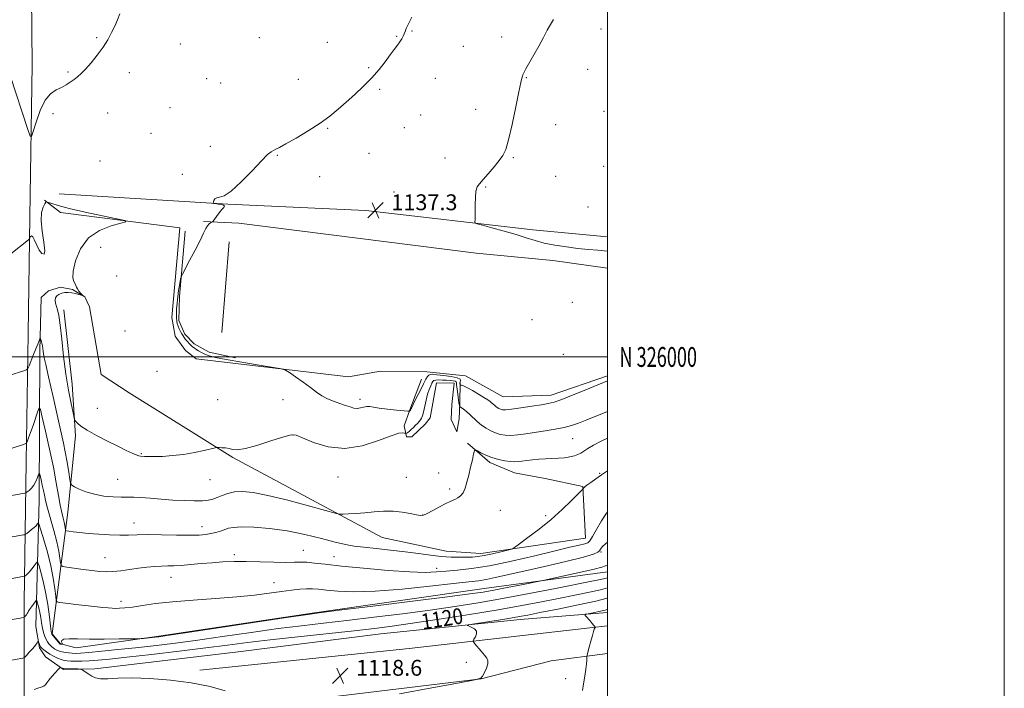
# Model space of a CAD drawing. Extents: x 2154800 to 2157700, y 324800 to 327700.
# Drawn here: x 2157204 to 2157700, y 325833 to 326170 of the extents above; entities that cross this region are included whole.
import ezdxf
from ezdxf.enums import TextEntityAlignment as Align

# ---------------------------------------------------------------- set-up
doc = ezdxf.new("R2010")
doc.units = 0
doc.header["$MEASUREMENT"] = 0
for name, color, linetype, lineweight in [('32000', 7, 'Continuous', 0), ('32001', 7, 'Continuous', 0), ('DTM HARD BREAKLINE', 7, 'Continuous', 0), ('DTM SPOT ELEVATION', 2, 'Continuous', 13), ('INDEX CONTOUR', 41, 'Continuous', 13), ('INDEX CONTOUR LABEL', 244, 'Continuous', 0), ('INTERMEDIATE CONTOUR', 44, 'Continuous', 0), ('SPOT ELEVATION', 7, 'Continuous', 0)]:
    doc.layers.add(name, color=color, linetype=linetype, lineweight=lineweight)
doc.styles.add('Style-ITALICS', font='ITALICS.shx')
doc.styles.add('Style-WORKING', font='WORKING.shx')

# ---------------------------------------------------------------- blocks, each defined once
blk = doc.blocks.new('SPOT')
at = {"layer": 'SPOT ELEVATION'}
for p, q in [((-3.910000000149012, -3.910000000032596), (3.819999999832362, 3.809999999997672)), ((-1.649999999906868, 3.769999999960419), (1.71999999973923, -3.929999999993015))]:
    blk.add_line(p, q, dxfattribs=at)

msp = doc.modelspace()

# ---------------------------------------------------------------- linework, layer by layer
at = {"layer": '32000', "flags": 128}
for points in [[(2154800, 324800), (2157700, 324800), (2157700, 327700), (2154800, 327700), (2154800, 324800)], [(2155000, 325000), (2157500, 325000), (2157500, 327500), (2155000, 327500), (2155000, 325000)], [(2157500, 326000), (2155000, 326000)]]:
    msp.add_lwpolyline(points, dxfattribs=at)
at = {"layer": 'DTM HARD BREAKLINE', "extrusion": (0.0005940415671316774, 0.007586853998046632, 0.9999710429612594), "elevation": 4892.443689690144, "flags": 128}
msp.add_lwpolyline([(2157304.563571752, 325984.523771269), (2157308.153779039, 326030.3750908971)], dxfattribs=at)
at = {"layer": 'DTM HARD BREAKLINE', "extrusion": (0.04981479287647952, 0.0050771687202501, 0.9987455675838866), "elevation": 110244.1683758478, "flags": 128}
msp.add_lwpolyline([(105423.8517206346, -2176632.055603948), (105423.8517206346, -2176623.148583122)], dxfattribs=at)
at = {"layer": 'DTM HARD BREAKLINE', "extrusion": (-0.1017925473515318, 0.961511455463512, 0.2552136327003814), "elevation": 93989.7716368415, "flags": 128}
msp.add_lwpolyline([(-2179610.155422288, -23652.43892885216), (-2179716.24498201, -23651.69426921667), (-2179807.944612938, -23654.67290775855)], dxfattribs=at)
at = {"layer": 'DTM HARD BREAKLINE'}
for points in [[(2157198.889, 325000, 1079.712), (2157199.74, 325052.65, 1081.72), (2157200.78, 325138.75, 1083.06), (2157201.06, 325239.48, 1085.11), (2157201.63, 325330.17, 1087.07), (2157203.26, 325419.11, 1089.12), (2157203.63, 325509.97, 1092.28), (2157203.91, 325589.29, 1096.64), (2157205.27, 325662.48, 1102.48), (2157205.7, 325726.47, 1107.46), (2157205.84, 325798.04, 1115.08), (2157205.92, 325876.14, 1122.73), (2157206.89, 325947.19, 1129.51), (2157207.93, 326011.72, 1132.97), (2157208.81, 326070.65, 1134.24), (2157209.94, 326147.31, 1133.77), (2157209.1, 326234.39, 1133.15), (2157209.77, 326316.19, 1131.7), (2157210.26, 326394.51, 1128.07), (2157211.58, 326472.05, 1124.57), (2157212.04, 326532.54, 1122.52), (2157211.9, 326611.71, 1121.41), (2157213.02, 326710.74, 1120.59)], [(2157500, 326060.624, 1138.571), (2157462.29, 326064.03, 1138.43), (2157378.2, 326073.83, 1137.19), (2157308.61, 326076.98, 1136.05), (2157223.5, 326082.31, 1135.48)], [(2157216.11, 326079.06, 1134.08), (2157224.23, 326072.78, 1133.34), (2157284.33, 326065.08, 1134.5), (2157280.31, 326019.87, 1135.34), (2157282.09, 326010.55, 1135.13), (2157287.25, 326003.18, 1135.04), (2157292.6, 325998.99, 1135.06), (2157369.46, 325989.96, 1136.68), (2157385.55, 325992.88, 1136.7), (2157408.89, 325992.46, 1136.74), (2157428.42, 325990.53, 1136.91), (2157447.4, 325979.89, 1137.04), (2157471.57, 325980.76, 1136.6), (2157500, 325990.544, 1136.324)], [(2157500, 326044.748, 1137.303), (2157472.4, 326048.64, 1137.46), (2157433.77, 326052.3, 1136.53), (2157314.21, 326067.49, 1136.58), (2157296.39, 326068.38, 1135.8)], [(2157287.1, 326063.41, 1135.19), (2157284.24, 326030.51, 1136.37), (2157283.93, 326018.42, 1136.45), (2157286.96, 326011.44, 1136.37), (2157291.68, 326006.61, 1136.45), (2157299.14, 326002.44, 1136.53), (2157312.53, 325999.6, 1136.83)], [(2157429.38, 325956.61, 1132.16), (2157440.72, 325946.75, 1131.66), (2157453.07, 325941.56, 1131.2), (2157468.58, 325938.74, 1130.88), (2157487.49, 325934.68, 1130.06), (2157488.8, 325908.61, 1128.82), (2157436.07, 325900.89, 1130.52), (2157418.66, 325902, 1130.78), (2157386.36, 325908.9, 1131.24), (2157311.1, 325949.32, 1133.86), (2157258.83, 325981.91, 1134.77), (2157244.74, 325991.11, 1134.56), (2157238.9, 326025.2, 1134.2), (2157236.52, 326030.27, 1134.01), (2157230.33, 326034.03, 1133.93), (2157224.17, 326035.24, 1133.84), (2157218.25, 326033.27, 1133.74), (2157214.46, 326030.06, 1133), (2157213.87, 326003.33, 1131.68), (2157213.53, 325927.82, 1127.16), (2157211.81, 325864.17, 1120.64), (2157213.61, 325853.37, 1119.68), (2157216.62, 325848.73, 1118.82), (2157225.8, 325842.46, 1117.83), (2157241.49, 325842.82, 1118.14), (2157313.74, 325851.36, 1118.31), (2157385.76, 325860.32, 1118.9), (2157455.9, 325867.57, 1117.43), (2157500, 325871.114, 1115.481)], [(2157500, 325891.589, 1123.184), (2157437.72, 325883.3, 1124.72), (2157351.09, 325870.81, 1124.09), (2157273.79, 325859.25, 1124.15), (2157232.06, 325853.34, 1123.46), (2157224.19, 325855.38, 1124.09), (2157220.11, 325860.43, 1124.22), (2157228.01, 325921.8, 1131.05), (2157231.88, 325960.23, 1133.72), (2157230.15, 325986.3, 1134.64), (2157225.97, 326023.8, 1134.5)], [(2157408.08, 325966.16, 1133.15), (2157401.35, 325959.73, 1133.21), (2157398.6, 325959.7, 1133.55), (2157397.48, 325965.21, 1135.1), (2157400.38, 325973.29, 1136.09), (2157406.17, 325988.83, 1137.1)], [(2157425.69, 325987.32, 1136.32), (2157425.58, 325976.72, 1134.24), (2157425.23, 325968.87, 1133.07), (2157424.02, 325962.28, 1132.65), (2157421.21, 325968.4, 1132.54), (2157421.56, 325976.04, 1132.56), (2157422.73, 325986.87, 1133.05), (2157413.82, 325987, 1132.9), (2157410.59, 325969.36, 1132.88), (2157408.08, 325966.16, 1133.15)], [(2157213.44, 325804.8, 1114.91), (2157247.91, 325815.1, 1117.49), (2157352.99, 325827.56, 1118.37), (2157436.25, 325837.69, 1118), (2157471.58, 325846.72, 1117.07), (2157500, 325850.434, 1115.377)]]:
    msp.add_polyline3d(points, dxfattribs=at)
at = {"layer": 'DTM SPOT ELEVATION'}
for p in [(2157393.68, 326161.73, 1135.91), (2157401.4, 326164.35, 1136.09), (2157446.7, 326161.27, 1137.48), (2157496.62, 326165.43, 1138.65), (2157242.55, 326160.98, 1133.9), (2157284.66, 326157.75, 1134.41), (2157324.51, 326161.07, 1134.64), (2157358.79, 326158.68, 1135.2), (2157427.33, 326156.58, 1136.89), (2157228.06, 326143.64, 1133.9), (2157258.87, 326143.33, 1134.3), (2157379.65, 326145.88, 1135.83), (2157490.05, 326145.04, 1139.3), (2157297.87, 326140.35, 1134.73), (2157304.96, 326138.19, 1134.82), (2157344.17, 326140.06, 1135.15), (2157413.21, 326140.54, 1136.7), (2157459.07, 326140.76, 1138.07), (2157385.08, 326134.89, 1136.2), (2157220.4, 326122.68, 1134.16), (2157248.06, 326122.94, 1134.5), (2157279.4, 326125.77, 1134.8), (2157405.85, 326122.03, 1136.82), (2157433.52, 326124.83, 1137.42), (2157498.21, 326123.86, 1139.31), (2157473.83, 326117.18, 1138.62), (2157269.9, 326112.84, 1134.93), (2157358.95, 326115.34, 1136.12), (2157397.61, 326115.6, 1136.81), (2157299.69, 326106.17, 1135.49), (2157333.6, 326101.74, 1136.09), (2157379.76, 326102.7, 1136.77), (2157244.14, 326098.84, 1134.98), (2157418.09, 326100.29, 1137.45), (2157452.46, 326100.57, 1138.11), (2157285.67, 326092.13, 1135.87), (2157497.97, 326096.11, 1139.25), (2157354.92, 326090.97, 1136.86), (2157473.78, 326091.09, 1138.55), (2157392.3, 326083.26, 1137.39), (2157438.56, 326085.78, 1138.08), (2157490.18, 326075.54, 1138.92), (2157244.42, 326055.35, 1134.5), (2157252.53, 326040.9, 1134.79), (2157482.2, 326027.53, 1137.27), (2157461.88, 326018.84, 1137.2), (2157256.75, 326013.1, 1134.73), (2157477.77, 326001.34, 1137.44), (2157272.82, 325992.76, 1134.78), (2157303.41, 325978.5, 1134.7), (2157336.34, 325978.49, 1135.42), (2157375.13, 325978.69, 1136.46), (2157242.79, 325974.12, 1134.73), (2157341.52, 325960.65, 1133.94), (2157482.36, 325958.76, 1133.13), (2157264.96, 325951.24, 1134.12), (2157253.05, 325938.32, 1132.96), (2157299.52, 325938.06, 1133.2), (2157364.2, 325939.53, 1133.12), (2157398.54, 325939.36, 1132.87), (2157414.81, 325941.52, 1132.57), (2157496.06, 325941.31, 1130.12), (2157420.44, 325933.41, 1132.3), (2157406.76, 325920.35, 1132.04), (2157446.01, 325922.66, 1131.21), (2157468.88, 325919.96, 1130.25), (2157261.24, 325916.28, 1130.7), (2157295.63, 325914.37, 1130.59), (2157246.59, 325898.87, 1128.81), (2157311.82, 325900.3, 1128.37), (2157346.61, 325902.47, 1128.83), (2157362.07, 325899.35, 1128.72), (2157496.69, 325901.6, 1125.68), (2157413.8, 325893.47, 1128.55), (2157279.95, 325888.87, 1127.26), (2157331.93, 325886.19, 1126.7), (2157254.76, 325876.71, 1126.45), (2157428.74, 325845.99, 1118.36), (2157478.9, 325837.77, 1116.62)]:
    msp.add_point(p, dxfattribs=at)
at = {"layer": 'INDEX CONTOUR', "flags": 128}
for points, elevation in [([(2157197.612, 325953.3619000001), (2157205.152, 325955.7350000001), (2157206.488, 325956.175), (2157207.038, 325956.4810000001), (2157207.275, 325956.9180000001), (2157207.608, 325957.7560000001), (2157208.189, 325959.295), (2157209.108, 325961.8430000001), (2157210.383, 325965.49), (2157212.864, 325972.6980000001), (2157213.531, 325974.2980000001), (2157214.093, 325973.5190000001), (2157215.032, 325969.6950000001), (2157216.671, 325962.5690000001), (2157218.6929, 325953.523), (2157220.624, 325944.349), (2157222.096, 325936.5170000001), (2157223.177, 325930.202), (2157224.043, 325925.2560000001), (2157224.831, 325921.5120000001), (2157225.524, 325918.7230000001), (2157226.067, 325916.6230000001), (2157226.422, 325914.991), (2157226.624, 325913.7750000001), (2157226.726, 325912.969), (2157226.836, 325912.5360000001), (2157227.283, 325912.3230000001), (2157228.449, 325912.1460000001), (2157230.65, 325911.8630000001), (2157233.926, 325911.486), (2157238.248, 325911.067), (2157243.476, 325910.6630000001), (2157249.019, 325910.3421000001), (2157254.17, 325910.1800000001), (2157258.519, 325910.2150000001), (2157262.826, 325910.3400000001), (2157268.1429, 325910.4160000001), (2157275.105, 325910.344), (2157282.675, 325910.2050000001), (2157289.398, 325910.1230000001), (2157294.193, 325910.202), (2157297.477, 325910.4620000001), (2157300.042, 325910.903), (2157302.52, 325911.5120000001), (2157304.907, 325912.219), (2157308.935, 325913.5970000001), (2157311.397, 325914.0840000001), (2157315.407, 325914.3050000001), (2157321.652, 325914.1570000001), (2157329.617, 325913.5320000001), (2157338.486, 325912.3190000001), (2157347.459, 325910.5040000001), (2157355.7861, 325908.4600000001), (2157362.731, 325906.6560000001), (2157367.899, 325905.437), (2157372.252, 325904.653), (2157377.091, 325904.0300000001), (2157383.362, 325903.344), (2157390.58, 325902.5679000001), (2157397.901, 325901.7280000001), (2157404.635, 325900.8630000001), (2157410.702, 325900.0700000001), (2157416.173, 325899.464), (2157421.093, 325899.1240000001), (2157425.396, 325898.9990000001), (2157428.991, 325899.0090000001), (2157431.906, 325899.1039000001), (2157434.656, 325899.3640000001), (2157437.877, 325899.9060000001), (2157441.938, 325900.7769000001), (2157446.144, 325901.7660000001), (2157449.536, 325902.5950000001), (2157451.534, 325903.148), (2157453.0961, 325903.9540000001), (2157455.56, 325905.7050000001), (2157459.885, 325908.8910000001), (2157465.52, 325913.1940000001), (2157471.534, 325918.0950000001), (2157477.087, 325923.0630000001), (2157481.709, 325927.513), (2157485.022, 325930.8450000001), (2157487.5, 325933.3820000001), (2157487.916, 325933.9050000001), (2157488.482, 325934.4510000001), (2157489.637, 325935.3840000001), (2157491.549, 325936.7831000001), (2157494.0601, 325938.5480000001), (2157496.93, 325940.5350000001), (2157500, 325942.6440000001)], 1130), ([(2157195.827, 325846.4920000001), (2157205.204, 325848.1460000001), (2157205.73, 325848.2790000001), (2157206.2071, 325848.6340000001), (2157207.043, 325849.5170000001), (2157208.495, 325851.0970000001), (2157210.211, 325852.9980000001), (2157211.686, 325854.7120000001), (2157212.54, 325855.8450000001), (2157212.8891, 325856.4680000001), (2157213.006, 325856.8910000001), (2157213.061, 325856.8090000001), (2157213.685, 325855.018), (2157213.943, 325854.3260000001), (2157214.157, 325853.8680000001), (2157214.449, 325853.5050000001), (2157214.982, 325853.0250000001), (2157215.888, 325852.2719000001), (2157217.173, 325851.3010000001), (2157218.813, 325850.2220000001), (2157220.747, 325849.1450000001), (2157222.756, 325848.1800000001), (2157224.583, 325847.4380000001), (2157226.08, 325846.9920000001), (2157227.544, 325846.773), (2157229.381, 325846.675), (2157231.906, 325846.6181000001), (2157235.073, 325846.6280000001), (2157238.745, 325846.7580000001), (2157243.019, 325847.0710000001), (2157248.923, 325847.6590000001), (2157257.72, 325848.6270000001), (2157270.057, 325850.0170000001), (2157284.119, 325851.6420000001), (2157297.477, 325853.2540000001), (2157308.473, 325854.675), (2157318.537, 325856.0011000001), (2157329.872, 325857.3960000001), (2157343.896, 325858.9620000001), (2157372.315, 325861.9810000001), (2157382.555, 325863.1220000001), (2157391.446, 325864.2480000001), (2157401.704, 325865.719), (2157415.193, 325867.773), (2157430.375, 325870.1759000001), (2157444.857, 325872.5700000001), (2157456.809, 325874.6790000001), (2157466.639, 325876.5330000001), (2157475.313, 325878.2390000001), (2157483.5179, 325879.8721), (2157490.823, 325881.3750000001), (2157496.517, 325882.6550000001), (2157500, 325883.6060000001)], 1120)]:
    msp.add_lwpolyline(points, dxfattribs=dict(at, elevation=elevation))
at = {"layer": 'INTERMEDIATE CONTOUR', "flags": 128}
for points, elevation in [([(2157254.07, 326172.9670000001), (2157252.921, 326169.9430000001), (2157251.592, 326166.839), (2157250.027, 326163.528), (2157248.107, 326159.9760000001), (2157245.701, 326156.1690000001), (2157242.772, 326152.1741000001), (2157239.672, 326148.3580000001), (2157236.846, 326145.1680000001), (2157234.615, 326142.9060000001), (2157232.795, 326141.312), (2157231.075, 326139.9830000001), (2157229.189, 326138.6030000001), (2157227.061, 326137.1980000001), (2157224.6599, 326135.8810000001), (2157221.992, 326134.6120000001), (2157219.206, 326132.7300000001), (2157216.489, 326129.4190000001), (2157214.022, 326124.2660000001), (2157211.974, 326118.469), (2157210.507, 326113.6270000001), (2157209.66, 326111.1100000001), (2157208.956, 326111.371), (2157207.792, 326114.6330000001), (2157198.817, 326141.8500000001)], 1134), ([(2157401.304, 326171.2881000001), (2157399.618, 326167.9810000001), (2157398.542, 326165.6890000001), (2157397.9, 326164.148), (2157397.443, 326162.9540000001), (2157396.946, 326161.7600000001), (2157396.285, 326160.4461000001), (2157395.362, 326158.9510000001), (2157394.088, 326157.1950000001), (2157392.426, 326155.0300000001), (2157390.349, 326152.2910000001), (2157387.824, 326148.8800000001), (2157384.791, 326144.9649000001), (2157381.184, 326140.7830000001), (2157377.01, 326136.5520000001), (2157372.566, 326132.4220000001), (2157368.2209, 326128.523), (2157364.185, 326124.925), (2157360.014, 326121.4430000001), (2157355.102, 326117.8300000001), (2157349.14, 326113.9730000001), (2157343.002, 326110.3050000001), (2157337.857, 326107.393), (2157334.559, 326105.6300000001), (2157332.704, 326104.7170000001), (2157331.568, 326104.1840000001), (2157330.442, 326103.513), (2157328.661, 326102.0070000001), (2157325.573, 326098.9210000001), (2157320.836, 326093.9170000001), (2157315.352, 326088.2690000001), (2157310.334, 326083.6560000001), (2157306.73, 326081.2930000001), (2157304.411, 326080.5410000001), (2157302.985, 326080.2980000001), (2157302.101, 326079.7010000001), (2157301.59, 326078.8460000001), (2157301.326, 326078.0710000001), (2157301.239, 326077.6269000001), (2157301.481, 326077.4290000001), (2157302.258, 326077.3060000001), (2157303.65, 326077.1190000001), (2157305.228, 326076.8510000001), (2157306.436, 326076.5150000001), (2157306.839, 326076.0910000001), (2157306.493, 326075.4170000001), (2157305.575, 326074.2980000001), (2157304.287, 326072.6490000001), (2157302.93, 326070.8370000001), (2157301.2, 326068.4950000001), (2157300.857, 326068.1340000001), (2157300.505, 326067.9441000001), (2157299.92, 326067.6460000001), (2157299.153, 326067.094), (2157298.325, 326066.1710000001), (2157297.481, 326064.7150000001), (2157296.353, 326062.3850000001), (2157294.598, 326058.7970000001), (2157292.051, 326053.8460000001), (2157289.261, 326048.5560000001), (2157285.671, 326041.8140000001), (2157285.161, 326040.7810000001), (2157284.99, 326040.2470000001), (2157284.797, 326039.4510000001), (2157284.518, 326038.1320000001), (2157284.166, 326036.1520000001), (2157283.761, 326033.4600000001), (2157283.354, 326030.3451), (2157283.006, 326027.1850000001), (2157282.766, 326024.3020000001), (2157282.65, 326021.8040000001), (2157282.6631, 326019.7430000001), (2157282.811, 326018.1270000001), (2157283.097, 326016.7910000001), (2157283.53, 326015.5220000001), (2157284.101, 326014.1679000001), (2157284.747, 326012.812), (2157285.395, 326011.5960000001), (2157285.995, 326010.6120000001), (2157286.6091, 326009.7561000001), (2157287.323, 326008.876), (2157288.19, 326007.8680000001), (2157289.127, 326006.8260000001), (2157290.014, 326005.8910000001), (2157290.781, 326005.1600000001), (2157291.5509, 326004.5370000001), (2157292.4931, 326003.8810000001), (2157293.742, 326003.0900000001), (2157295.279, 326002.2210000001), (2157297.048, 326001.3740000001), (2157299.165, 326000.599), (2157302.424, 325999.7660000001), (2157307.786, 325998.7001000001), (2157315.676, 325997.312), (2157324.351, 325995.8570000001), (2157331.529, 325994.6780000001), (2157335.607, 325993.964), (2157337.698, 325993.2920000001), (2157339.596, 325992.0870000001), (2157342.655, 325989.9600000001), (2157346.483, 325987.273), (2157350.252, 325984.572), (2157353.348, 325982.2970000001), (2157356.023, 325980.4510000001), (2157358.745, 325978.9290000001), (2157361.836, 325977.6370000001), (2157365.034, 325976.5320000001), (2157367.929, 325975.5810000001), (2157370.2261, 325974.7790000001), (2157372.071, 325974.2250000001), (2157373.722, 325974.045), (2157375.384, 325974.2910000001), (2157377.038, 325974.724), (2157378.612, 325975.0300000001), (2157380.14, 325974.974), (2157382.068, 325974.6250000001), (2157384.952, 325974.1280000001), (2157389.061, 325973.6140000001), (2157393.531, 325973.1580000001), (2157399.259, 325972.6360000001), (2157400.033, 325972.5909000001), (2157400.2, 325972.6419), (2157400.611, 325973.0900000001), (2157400.649, 325973.1600000001), (2157400.673, 325973.2450000001), (2157400.745, 325973.452), (2157401.09, 325974.214), (2157401.979, 325976.04), (2157403.557, 325979.1960000001), (2157405.463, 325982.9730000001), (2157407.216, 325986.4151000001), (2157408.446, 325988.7770000001), (2157409.257, 325990.1629000001), (2157409.867, 325990.8870000001), (2157410.54, 325991.2210000001), (2157411.729, 325991.263), (2157413.93, 325991.072), (2157417.369, 325990.6980000001), (2157421.181, 325990.1791000001), (2157424.23, 325989.5470000001), (2157425.687, 325988.8400000001), (2157425.951, 325988.1080000001), (2157425.725, 325987.4100000001), (2157425.586, 325986.7970000001), (2157425.581, 325986.3010000001), (2157425.628, 325985.9540000001), (2157425.671, 325985.768), (2157425.759, 325985.7060000001), (2157425.97, 325985.7120000001), (2157426.416, 325985.6960000001), (2157427.367, 325985.4219000001), (2157429.129, 325984.616), (2157431.838, 325983.1290000001), (2157434.938, 325981.3050000001), (2157437.704, 325979.6130000001), (2157439.5879, 325978.4070000001), (2157440.751, 325977.5880000001), (2157441.537, 325976.942), (2157442.931, 325975.6490000001), (2157443.657, 325975.0340000001), (2157444.437, 325974.4840000001), (2157445.25, 325974.0200000001), (2157446.067, 325973.6550000001), (2157446.98, 325973.4181000001), (2157448.57, 325973.3960000001), (2157451.544, 325973.691), (2157456.267, 325974.3460000001), (2157461.747, 325975.1760000001), (2157466.651, 325975.9399000001), (2157470.102, 325976.5110000001), (2157473.052, 325977.2390000001), (2157476.911, 325978.5910000001), (2157482.595, 325980.8410000001), (2157489.053, 325983.4920000001), (2157500, 325988.0260000001)], 1136), ([(2157472.805, 326170.1240000001), (2157472.217, 326169.322), (2157471.188, 326167.6741000001), (2157469.634, 326164.8360000001), (2157467.643, 326161.067), (2157465.345, 326156.7770000001), (2157462.908, 326152.3870000001), (2157458.867, 326145.236), (2157457.836, 326143.2930000001), (2157457.35, 326142.2150000001), (2157457.112, 326141.5050000001), (2157456.838, 326140.5590000001), (2157456.308, 326138.344), (2157455.317, 326133.719), (2157453.755, 326126.1200000001), (2157451.902, 326117.2920000001), (2157450.135, 326109.5531000001), (2157448.694, 326104.5930000001), (2157447.262, 326101.5740000001), (2157445.388, 326099.0260000001), (2157442.793, 326095.8460000001), (2157439.897, 326092.3990000001), (2157437.295, 326089.4170000001), (2157435.453, 326087.3720000001), (2157434.311, 326085.7040000001), (2157433.683, 326083.5920000001), (2157433.39, 326080.4790000001), (2157433.299, 326076.8550000001), (2157433.289, 326073.4730000001), (2157433.261, 326070.9340000001), (2157433.212, 326069.2260000001), (2157433.167, 326068.187), (2157433.281, 326067.616), (2157434.252, 326067.1580000001), (2157436.914, 326066.42), (2157441.747, 326065.1230000001), (2157447.826, 326063.4490000001), (2157453.874, 326061.6900000001), (2157458.95, 326060.0880000001), (2157463.454, 326058.6789000001), (2157468.123, 326057.4450000001), (2157473.49, 326056.3750000001), (2157479.277, 326055.474), (2157485.005, 326054.7570000001), (2157490.291, 326054.2170000001), (2157495.146, 326053.7820000001), (2157500, 326053.3250000001)], 1138), ([(2157199.153, 326051.9220000001), (2157208.089, 326059.0840000001), (2157208.636, 326059.6190000001), (2157208.854, 326060.0600000001), (2157209.139, 326060.687), (2157209.599, 326061.0610000001), (2157210.267, 326060.5661000001), (2157211.1651, 326058.8140000001), (2157212.27, 326056.322), (2157213.549, 326053.8380000001), (2157214.904, 326052.0961000001), (2157215.9891, 326051.7870000001), (2157216.395, 326053.5900000001), (2157215.898, 326057.8250000001), (2157215.016, 326063.3780000001), (2157214.45, 326068.7760000001), (2157214.705, 326072.8380000001), (2157215.488, 326075.5490000001), (2157216.31, 326077.187), (2157216.83, 326078.0110000001), (2157217.309, 326078.2051000001), (2157218.157, 326077.937), (2157219.843, 326077.3340000001), (2157223.062, 326076.3600000001), (2157228.572, 326074.9430000001), (2157236.619, 326073.094), (2157245.421, 326071.1720000001), (2157252.688, 326069.6190000001), (2157256.585, 326068.7260000001), (2157257.091, 326068.1710000001), (2157254.64, 326067.4760000001), (2157249.834, 326066.1740000001), (2157243.9399, 326063.8240000001), (2157238.396, 326059.9940000001), (2157234.358, 326054.5490000001), (2157231.866, 326048.5440000001), (2157230.682, 326043.3290000001), (2157230.53, 326039.92), (2157230.983, 326037.9920000001), (2157231.576, 326036.8830000001), (2157231.964, 326036.0200000001), (2157232.2681, 326035.1960000001), (2157232.726, 326034.2911000001), (2157233.492, 326033.241), (2157234.387, 326032.202), (2157235.145, 326031.3820000001), (2157235.531, 326030.9430000001), (2157235.43, 326030.8640000001), (2157234.754, 326031.0790000001), (2157233.473, 326031.5040000001), (2157231.779, 326031.9930000001), (2157229.922, 326032.3840000001), (2157228.112, 326032.5430000001), (2157226.413, 326032.4490000001), (2157224.852, 326032.1120000001), (2157223.471, 326031.5391000001), (2157222.383, 326030.7450000001), (2157221.717, 326029.746), (2157221.553, 326028.5550000001), (2157221.772, 326027.1800000001), (2157222.726, 326023.7530000001), (2157223.319, 326020.8580000001), (2157224.01, 326016.0920000001), (2157224.827, 326008.9510000001), (2157225.796, 326000.3070000001), (2157226.95, 325991.3770000001), (2157228.27, 325983.2580000001), (2157229.558, 325976.566), (2157230.566, 325971.8010000001), (2157231.142, 325969.2170000001), (2157231.5, 325968.0970000001), (2157231.945, 325967.4840000001), (2157232.815, 325966.5640000001), (2157234.562, 325965.1170000001), (2157237.668, 325963.0710000001), (2157242.3631, 325960.4380000001), (2157247.863, 325957.5830000001), (2157253.129, 325954.9550000001), (2157257.322, 325952.92), (2157260.3849, 325951.49), (2157262.463, 325950.594), (2157263.742, 325950.1410000001), (2157264.59, 325949.9730000001), (2157266.625, 325949.8281), (2157268.544, 325949.7470000001), (2157271.493, 325949.7420000001), (2157275.664, 325949.8830000001), (2157280.735, 325950.24), (2157286.258, 325950.8780000001), (2157291.753, 325951.8110000001), (2157296.628, 325952.8300000001), (2157302.27, 325954.1360000001), (2157303.289, 325954.3020000001), (2157304.185, 325954.3090000001), (2157305.626, 325954.263), (2157307.448, 325954.1290000001), (2157309.283, 325953.8340000001), (2157310.993, 325953.403), (2157313.368, 325953.2500000001), (2157317.431, 325953.8850000001), (2157323.719, 325955.5999000001), (2157330.816, 325957.8200000001), (2157336.821, 325959.7520000001), (2157340.463, 325960.7270000001), (2157342.9899, 325960.577), (2157346.278, 325959.2560000001), (2157351.766, 325956.9440000001), (2157359.128, 325954.7100000001), (2157367.602, 325953.8510000001), (2157376.38, 325955.2100000001), (2157384.479, 325957.8240000001), (2157390.873, 325960.2820000001), (2157394.837, 325961.5020000001), (2157396.858, 325961.724), (2157397.724, 325961.5220000001), (2157398.121, 325961.3700000001), (2157398.326, 325961.344), (2157398.518, 325961.42), (2157398.847, 325961.594), (2157399.3681, 325961.9330000001), (2157400.111, 325962.5210000001), (2157401.079, 325963.403), (2157402.165, 325964.4610000001), (2157403.237, 325965.5380000001), (2157404.184, 325966.5100000001), (2157404.987, 325967.3900000001), (2157405.65, 325968.2270000001), (2157406.191, 325969.115), (2157406.677, 325970.3410000001), (2157407.192, 325972.236), (2157408.496, 325978.1680000001), (2157409.264, 325981.2170000001), (2157410.073, 325983.67), (2157410.8419, 325985.501), (2157411.476, 325986.7920000001), (2157411.951, 325987.6290000001), (2157412.503, 325988.111), (2157413.436, 325988.3410000001), (2157414.9539, 325988.4110000001), (2157416.863, 325988.3721), (2157418.868, 325988.2620000001), (2157420.699, 325988.1140000001), (2157422.193, 325987.937), (2157423.213, 325987.7320000001), (2157423.691, 325987.4570000001), (2157423.833, 325986.8870000001), (2157423.916, 325985.7570000001), (2157424.15, 325983.925), (2157424.769, 325979.7820000001), (2157424.939, 325978.3570000001), (2157425.089, 325976.7280000001), (2157425.195, 325976.1590000001), (2157425.319, 325975.6930000001), (2157425.424, 325975.3620000001), (2157425.514, 325975.1620000001), (2157425.748, 325974.9380000001), (2157427.395, 325973.6950000001), (2157428.857, 325972.5300000001), (2157430.563, 325971.0510000001), (2157434.347, 325967.4850000001), (2157436.458, 325965.6940000001), (2157438.738, 325964.089), (2157441.116, 325962.7310000001), (2157443.505, 325961.664), (2157445.866, 325960.9230000001), (2157448.381, 325960.5220000001), (2157451.282, 325960.4670000001), (2157454.76, 325960.746), (2157458.825, 325961.278), (2157468.499, 325962.7090000001), (2157473.551, 325963.5190000001), (2157478.074, 325964.4010000001), (2157481.779, 325965.3951000001), (2157485.318, 325966.6520000001), (2157489.577, 325968.3540000001), (2157500, 325972.539)], 1134), ([(2157198.213, 325990.6630000001), (2157205.753, 325993.0360000001), (2157207.109, 325993.5260000001), (2157207.804, 325994.1890000001), (2157208.431, 325995.5930000001), (2157210.685, 326001.192), (2157211.873, 326004.1810000001), (2157212.77, 326006.486), (2157213.744, 326009.077), (2157213.941, 326009.567), (2157214.064, 326009.5780000001), (2157214.218, 326009.1170000001), (2157214.479, 326008.219), (2157214.799, 326007.013), (2157215.103, 326005.6520000001), (2157215.335, 326004.2600000001), (2157215.529, 326002.8400000001), (2157215.743, 326001.3630000001), (2157216.076, 325999.5650000001), (2157216.804, 325996.2330000001), (2157218.247, 325989.9160000001), (2157220.563, 325979.8290000001), (2157223.271, 325967.8430000001), (2157225.726, 325956.4950000001), (2157227.429, 325947.8240000001), (2157228.45, 325941.8721), (2157229.001, 325938.1830000001), (2157229.341, 325936.2430000001), (2157229.92, 325935.3040000001), (2157231.233, 325934.5640000001), (2157233.657, 325933.4120000001), (2157237.087, 325932.0190000001), (2157241.296, 325930.7500000001), (2157246.004, 325929.8910000001), (2157250.714, 325929.42), (2157254.872, 325929.236), (2157258.156, 325929.2280000001), (2157261.162, 325929.2480000001), (2157264.715, 325929.1401000001), (2157269.4171, 325928.7970000001), (2157274.964, 325928.3190000001), (2157280.828, 325927.8600000001), (2157286.508, 325927.5470000001), (2157291.611, 325927.42), (2157295.775, 325927.4930000001), (2157298.791, 325927.7829), (2157301.082, 325928.312), (2157303.23, 325929.099), (2157305.718, 325930.1180000001), (2157308.649, 325931.1490000001), (2157312.03, 325931.92), (2157316.012, 325932.1731000001), (2157321.314, 325931.6790000001), (2157328.7991, 325930.2200000001), (2157338.768, 325927.7500000001), (2157349.275, 325924.9110000001), (2157357.813, 325922.5200000001), (2157362.6179, 325921.1900000001), (2157364.916, 325920.7280000001), (2157366.674, 325920.7340000001), (2157369.466, 325920.8841000001), (2157373.277, 325921.1250000001), (2157377.696, 325921.4760000001), (2157382.362, 325921.915), (2157387.125, 325922.2490000001), (2157391.883, 325922.2450000001), (2157396.484, 325921.7600000001), (2157400.56, 325921.0179000001), (2157403.689, 325920.3300000001), (2157405.6699, 325919.9840000001), (2157407.166, 325920.1590000001), (2157409.063, 325921.0100000001), (2157411.964, 325922.5750000001), (2157415.351, 325924.4440000001), (2157418.428, 325926.0900000001), (2157420.601, 325927.1290000001), (2157423.311, 325928.2299), (2157424.6, 325928.9000000001), (2157425.923, 325929.952), (2157427.155, 325931.566), (2157428.209, 325933.8811000001), (2157429.141, 325936.8600000001), (2157430.045, 325940.4260000001), (2157430.978, 325944.4010000001), (2157431.84, 325948.2050000001), (2157432.498, 325951.1559000001), (2157432.908, 325952.7450000001), (2157433.392, 325953.1420000001), (2157434.364, 325952.6860000001), (2157436.1399, 325951.7060000001), (2157438.63, 325950.4800000001), (2157441.645, 325949.2740000001), (2157444.961, 325948.3100000001), (2157448.218, 325947.6320000001), (2157451.021, 325947.2421000001), (2157453.125, 325947.1290000001), (2157454.882, 325947.236), (2157456.791, 325947.4950000001), (2157459.24, 325947.8380000001), (2157462.155, 325948.1890000001), (2157465.3489, 325948.4720000001), (2157468.653, 325948.638), (2157471.965, 325948.7500000001), (2157475.203, 325948.9010000001), (2157478.271, 325949.1680000001), (2157481.029, 325949.562), (2157483.323, 325950.0840000001), (2157485.082, 325950.7370000001), (2157486.566, 325951.5549000001), (2157488.116, 325952.5801000001), (2157490.085, 325953.8630000001), (2157492.861, 325955.49), (2157496.842, 325957.5590000001), (2157500, 325959.0520000001)], 1132), ([(2157195.856, 325929.5000000001), (2157205.255, 325931.1240000001), (2157206.281, 325931.3150000001), (2157206.843, 325931.5240000001), (2157207.421, 325931.9290000001), (2157208.377, 325932.6820000001), (2157209.589, 325933.8230000001), (2157210.816, 325935.366), (2157211.853, 325937.2540000001), (2157212.648, 325939.1549000001), (2157213.187, 325940.6680000001), (2157213.487, 325941.4411000001), (2157213.691, 325941.3210000001), (2157213.974, 325940.2060000001), (2157214.459, 325938.0980000001), (2157215.057, 325935.4220000001), (2157215.628, 325932.7090000001), (2157216.1, 325930.273), (2157216.676, 325927.5661000001), (2157217.628, 325923.8280000001), (2157220.831, 325912.5639000001), (2157222.366, 325906.7629000001), (2157223.396, 325902.0210000001), (2157223.983, 325898.4890000001), (2157224.279, 325896.148), (2157224.53, 325894.9000000001), (2157225.336, 325894.3460000001), (2157227.388, 325894.0100000001), (2157235.721, 325892.915), (2157240.257, 325892.3340000001), (2157243.962, 325891.9060000001), (2157247.193, 325891.7060000001), (2157250.586, 325891.7980000001), (2157254.607, 325892.2080000001), (2157259.056, 325892.8090000001), (2157263.569, 325893.4350000001), (2157267.829, 325893.9479000001), (2157271.724, 325894.3180000001), (2157275.193, 325894.5410000001), (2157278.275, 325894.6360000001), (2157281.411, 325894.7130000001), (2157285.143, 325894.9010000001), (2157289.845, 325895.2880000001), (2157295.207, 325895.79), (2157300.7491, 325896.278), (2157306.149, 325896.6450000001), (2157311.704, 325896.8530000001), (2157317.865, 325896.8850000001), (2157324.839, 325896.751), (2157331.849, 325896.5560000001), (2157337.871, 325896.4340000001), (2157342.204, 325896.4669000001), (2157345.434, 325896.5320000001), (2157348.472, 325896.4570000001), (2157352.238, 325896.1020000001), (2157357.696, 325895.4560000001), (2157365.819, 325894.5420000001), (2157377.001, 325893.4240000001), (2157389.329, 325892.349), (2157400.311, 325891.6040000001), (2157408.136, 325891.3950000001), (2157413.713, 325891.5950000001), (2157418.6321, 325891.9940000001), (2157424.304, 325892.4729000001), (2157431.42, 325893.2820000001), (2157440.494, 325894.7580000001), (2157451.633, 325897.0810000001), (2157463.31, 325899.789), (2157473.592, 325902.2620000001), (2157480.983, 325904.0170000001), (2157485.732, 325905.1280000001), (2157488.527, 325905.8100000001), (2157490.065, 325906.3520000001), (2157491.093, 325907.3430000001), (2157492.3681, 325909.4500000001), (2157494.434, 325913.0460000001), (2157496.985, 325917.3380000001), (2157499.502, 325921.2440000001), (2157500, 325921.8920000001)], 1128), ([(2157196.108, 325908.611), (2157205.507, 325910.2570000001), (2157206.1589, 325910.3870000001), (2157206.61, 325910.594), (2157207.246, 325911.0541000001), (2157208.337, 325911.8820000001), (2157209.682, 325912.9360000001), (2157210.96, 325914.0090000001), (2157211.918, 325914.9270000001), (2157212.5571, 325915.6400000001), (2157212.943, 325916.1280000001), (2157213.183, 325916.2470000001), (2157213.556, 325915.3630000001), (2157214.379, 325912.7200000001), (2157215.845, 325907.8590000001), (2157217.642, 325901.513), (2157219.333, 325894.7150000001), (2157220.569, 325888.403), (2157221.366, 325883.1230000001), (2157221.833, 325879.327), (2157222.12, 325877.2770000001), (2157222.562, 325876.4780000001), (2157223.537, 325876.2430000001), (2157225.368, 325876.0030000001), (2157228.146, 325875.6520000001), (2157231.909, 325875.1990000001), (2157236.543, 325874.6690000001), (2157241.346, 325874.1400000001), (2157245.466, 325873.7050000001), (2157248.3, 325873.4320000001), (2157250.242, 325873.2970000001), (2157251.938, 325873.2480000001), (2157253.973, 325873.2640000001), (2157256.71, 325873.4340000001), (2157260.455, 325873.8729000001), (2157265.512, 325874.6470000001), (2157272.1691, 325875.6180000001), (2157280.712, 325876.5950000001), (2157291.151, 325877.4380000001), (2157302.392, 325878.2090000001), (2157313.067, 325879.0190000001), (2157322.088, 325879.9400000001), (2157329.49, 325880.8960000001), (2157335.588, 325881.7700000001), (2157340.666, 325882.4630000001), (2157344.867, 325882.9330000001), (2157348.305, 325883.153), (2157351.205, 325883.1100000001), (2157354.261, 325882.8430000001), (2157358.285, 325882.403), (2157364.033, 325881.8910000001), (2157372.057, 325881.6050000001), (2157382.855, 325881.8900000001), (2157396.388, 325882.9480000001), (2157410.467, 325884.4070000001), (2157422.367, 325885.7490000001), (2157430.143, 325886.6000000001), (2157434.969, 325887.1600000001), (2157438.803, 325887.7710000001), (2157443.372, 325888.7270000001), (2157457.7381, 325892.0140000001), (2157468.21, 325894.365), (2157479.037, 325896.8300000001), (2157487.861, 325898.9820000001), (2157492.958, 325900.5050000001), (2157495.141, 325901.5370000001), (2157495.857, 325902.327), (2157496.384, 325903.1310000001), (2157497.323, 325904.219), (2157499.106, 325905.865), (2157500, 325906.6010000001)], 1126), ([(2157195.267, 325887.5311000001), (2157206.013, 325889.441), (2157206.188, 325889.5210000001), (2157206.435, 325889.7000000001), (2157206.883, 325890.0530000001), (2157207.575, 325890.6850000001), (2157208.534, 325891.7070000001), (2157209.733, 325893.1460000001), (2157210.954, 325894.697), (2157211.931, 325895.9691000001), (2157212.496, 325896.5870000001), (2157212.882, 325896.2330000001), (2157213.42, 325894.6050000001), (2157214.347, 325891.4880000001), (2157215.53, 325887.0260000001), (2157216.742, 325881.4530000001), (2157217.79, 325875.143), (2157218.618, 325869.045), (2157219.206, 325864.2500000001), (2157219.573, 325861.5070000001), (2157219.912, 325860.2050000001), (2157220.459, 325859.3920000001), (2157221.36, 325858.3280000001), (2157224.072, 325855.2660000001), (2157224.121, 325855.2420000001), (2157224.21, 325855.2170000001), (2157224.371, 325855.1890000001), (2157225.131, 325855.1060000001), (2157225.249, 325855.1140000001), (2157225.221, 325855.2520000001), (2157225.023, 325855.6369), (2157224.735, 325856.322), (2157224.848, 325857.099), (2157225.958, 325857.6929000001), (2157228.573, 325857.9100000001), (2157232.84, 325857.8680000001), (2157238.821, 325857.7640000001), (2157246.291, 325857.7530000001), (2157253.887, 325857.8180000001), (2157263.359, 325857.9510000001), (2157264.95, 325858.0061000001), (2157266.096, 325858.111), (2157271.912, 325858.7290000001), (2157273.733, 325858.9460000001), (2157277.813, 325859.5300000001), (2157287.126, 325860.9230000001), (2157338.09, 325868.6170000001), (2157347.707, 325870.0470000001), (2157354.7099, 325870.9970000001), (2157364.761, 325872.246), (2157381.657, 325874.3310000001), (2157401.718, 325876.8190000001), (2157419.396, 325879.0340000001), (2157430.627, 325880.491), (2157437.281, 325881.469), (2157442.711, 325882.4380000001), (2157449.426, 325883.7310000001), (2157456.546, 325885.1290000001), (2157465.755, 325886.9590000001), (2157468.298, 325887.491), (2157472.158, 325888.3300000001), (2157478.765, 325889.7770000001), (2157486.557, 325891.5070000001), (2157493.224, 325893.0430000001), (2157497.09, 325894.0340000001), (2157499.022, 325894.6350000001), (2157500, 325894.9600000001)], 1124), ([(2157195.153, 325866.8070000001), (2157205.729, 325868.6540000001), (2157205.869, 325868.6900000001), (2157205.997, 325868.7850000001), (2157206.61, 325869.4490000001), (2157207.075, 325869.9990000001), (2157207.489, 325870.5680000001), (2157207.777, 325871.1030000001), (2157208.091, 325871.74), (2157208.64, 325872.6620000001), (2157209.545, 325873.9630000001), (2157210.589, 325875.3730000001), (2157211.47, 325876.5320000001), (2157211.973, 325877.1400000001), (2157212.23, 325877.1290000001), (2157212.462, 325876.4890000001), (2157212.837, 325875.2270000001), (2157213.316, 325873.4210000001), (2157213.806, 325871.165), (2157214.242, 325868.577), (2157214.659, 325865.8700000001), (2157215.118, 325863.2790000001), (2157215.667, 325861.0020000001), (2157216.295, 325859.0800000001), (2157216.978, 325857.5150000001), (2157217.692, 325856.2920000001), (2157218.418, 325855.3400000001), (2157219.137, 325854.572), (2157219.845, 325853.9090000001), (2157220.591, 325853.3100000001), (2157221.4421, 325852.7440000001), (2157222.457, 325852.191), (2157223.6641, 325851.6810000001), (2157225.089, 325851.2550000001), (2157226.728, 325850.9430000001), (2157228.473, 325850.7320000001), (2157230.187, 325850.599), (2157231.911, 325850.539), (2157234.389, 325850.6250000001), (2157238.544, 325850.9500000001), (2157244.99, 325851.5740000001), (2157253.118, 325852.42), (2157262.014, 325853.3810000001), (2157271.065, 325854.3940000001), (2157280.862, 325855.5750000001), (2157292.302, 325857.0880000001), (2157305.854, 325859.0140000001), (2157320.295, 325861.099), (2157333.981, 325863.0070000001), (2157345.802, 325864.5050000001), (2157356.795, 325865.7770000001), (2157368.538, 325867.1130000001), (2157382.106, 325868.7270000001), (2157396.582, 325870.5340000001), (2157410.55, 325872.376), (2157423.032, 325874.1560000001), (2157434.799, 325876.0150000001), (2157447.0621, 325878.1550000001), (2157460.505, 325880.6720000001), (2157473.702, 325883.2350000001), (2157492.058, 325886.8720000001), (2157496.361, 325887.746), (2157498.705, 325888.2670000001), (2157500, 325888.615)], 1122), ([(2157395.075, 325830.1030000001), (2157411.493, 325833.148), (2157425.305, 325835.6840000001), (2157433.034, 325837.148), (2157436.064, 325838.0360000001), (2157436.991, 325839.1070000001), (2157437.9121, 325840.9080000001), (2157438.929, 325843.121), (2157439.641, 325845.2120000001), (2157439.726, 325846.8070000001), (2157439.159, 325848.1610000001), (2157437.991, 325849.687), (2157436.339, 325851.6470000001), (2157433.129, 325855.3770000001), (2157432.352, 325856.3360000001), (2157432.219, 325856.92), (2157432.618, 325857.6300000001), (2157433.363, 325858.8280000001), (2157433.986, 325860.3250000001), (2157433.948, 325861.7940000001), (2157432.91, 325862.9650000001), (2157431.3319, 325863.8090000001), (2157429.877, 325864.3540000001), (2157429.21, 325864.664), (2157430.019, 325864.9430000001), (2157432.999, 325865.4321000001), (2157445.059, 325867.3350000001), (2157451.148, 325868.3181), (2157455.631, 325869.0820000001), (2157459.891, 325869.8800000001), (2157465.925, 325871.0680000001), (2157474.972, 325872.8690000001), (2157485.232, 325874.9730000001), (2157494.148, 325876.9390000001), (2157499.789, 325878.4180000001), (2157500, 325878.49)], 1118), ([(2157487.376, 325831.7620000001), (2157487.951, 325835.24), (2157488.559, 325839.0790000001), (2157489.06, 325842.6040000001), (2157489.355, 325845.2769000001), (2157489.483, 325847.1060000001), (2157489.522, 325848.2370000001), (2157489.555, 325848.8960000001), (2157489.696, 325849.6360000001), (2157490.065, 325851.0900000001), (2157490.729, 325853.6520000001), (2157491.549, 325856.7570000001), (2157492.33, 325859.5989000001), (2157492.919, 325861.5490000001), (2157493.314, 325862.6930000001), (2157493.673, 325863.5970000001), (2157493.683, 325863.7600000001), (2157493.595, 325863.9251000001), (2157493.397, 325864.224), (2157492.996, 325864.7620000001), (2157492.28, 325865.6370000001), (2157491.206, 325866.8751000001), (2157489.034, 325869.3060000001), (2157488.56, 325869.9290000001), (2157488.865, 325870.2530000001), (2157490.214, 325870.5570000001), (2157492.6841, 325871.0480000001), (2157495.625, 325871.6460000001), (2157498.201, 325872.1971), (2157500, 325872.6410000001)], 1116), ([(2157210.929, 325832.3480000001), (2157212.734, 325833.077), (2157214.419, 325833.5300000001), (2157215.761, 325833.9710000001), (2157216.642, 325834.638), (2157217.372, 325835.6420000001), (2157218.369, 325837.0640000001), (2157219.899, 325838.8990000001), (2157221.629, 325840.8), (2157223.077, 325842.3330000001), (2157223.893, 325843.1760000001), (2157224.257, 325843.4560000001), (2157224.479, 325843.4160000001), (2157225.54, 325842.9280000001), (2157225.82, 325842.8370000001), (2157226.307, 325842.795), (2157227.353, 325842.7700000001), (2157233.002, 325842.6790000001), (2157234.014, 325842.648), (2157234.554, 325842.5320000001), (2157235.085, 325842.2330000001), (2157235.97, 325841.6780000001), (2157237.169, 325840.9080000001), (2157238.54, 325839.991), (2157240.024, 325839.0210000001), (2157241.873, 325838.1940000001), (2157244.42, 325837.736), (2157248.02, 325837.7690000001), (2157253.103, 325838.028), (2157260.123, 325838.1440000001), (2157269.265, 325837.812), (2157279.654, 325836.9680000001), (2157290.148, 325835.6090000001), (2157299.64, 325833.7610000001), (2157307.161, 325831.5790000001)], 1118)]:
    msp.add_lwpolyline(points, dxfattribs=dict(at, elevation=elevation))

# ---------------------------------------------------------------- block references
at = {"layer": 'SPOT ELEVATION'}
for p in [(2157383.023, 326073.991, 1137.261), (2157365.24, 325839.259, 1118.615)]:
    msp.add_blockref('SPOT', p, dxfattribs=at)

# ---------------------------------------------------------------- texts
at = {"layer": '32001', "style": 'Style-WORKING', "width": 0.67}
msp.add_text('N 326000', height=10, dxfattribs=at).set_placement((2157506, 326000), align=Align.MIDDLE_LEFT)
at = {"layer": 'INDEX CONTOUR LABEL', "style": 'Style-ITALICS', "width": 0.8749999999999999}
msp.add_text('1120', height=8.000000000000002, rotation=8.900000503261923, dxfattribs=at).set_placement((2157406.747, 325862.441, 1120))
at = {"layer": 'SPOT ELEVATION', "style": 'Style-ITALICS'}
for s, p in [('1137.3', (2157391.023, 326073.991, 1137.261)), ('1118.6', (2157373.24, 325839.259, 1118.615))]:
    msp.add_text(s, height=8.000000000000002, dxfattribs=at).set_placement(p)

doc.saveas('drawing.dxf')
